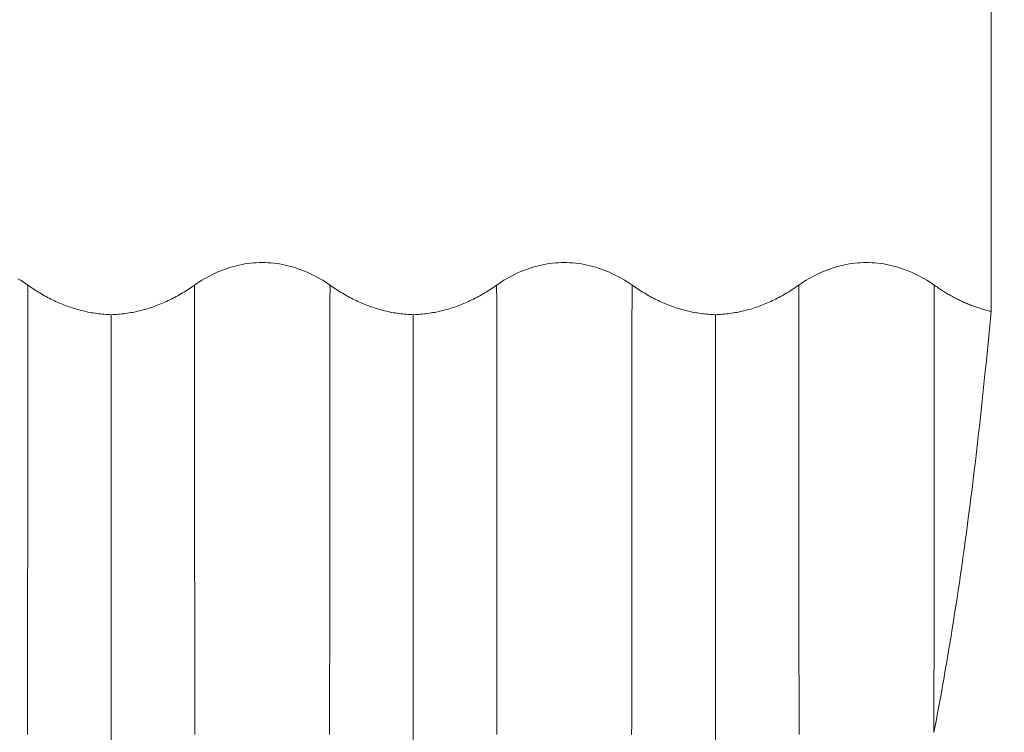
# Model space of a CAD drawing. Units: inches. Extents: x 2729 to 3025, y -7088 to -6875.
# Drawn here: x 2916 to 2919, y -6955 to -6953 of the extents above; entities that cross this region are included whole.
import ezdxf

# ---------------------------------------------------------------- set-up
doc = ezdxf.new("R2010")
doc.units = ezdxf.units.IN
doc.header["$LTSCALE"] = 50
doc.header["$MEASUREMENT"] = 0
doc.header["$PDMODE"] = 3
doc.header["$PDSIZE"] = 0.3125
doc.layers.get('Defpoints').update_dxf_attribs({"linetype": 'CONTINUOUS'})
doc.layers.add('1', color=7, linetype='CONTINUOUS')
doc.layers.add('insert', color=85, linetype='CONTINUOUS', lineweight=20)
doc.styles.add('Arial_txtstyle_0_0', font='arial.ttf')
doc.dimstyles.new('ISO-25 2', dxfattribs={"dimtxt": 2.5, "dimasz": 2.5, "dimexe": 1.25, "dimexo": 1, "dimtad": 1, "dimdsep": 46, "dimtxsty": 'Arial_txtstyle_0_0', "dimcen": 2.5, "dimclrd": 7, "dimclre": 7, "dimclrt": 7, "dimadec": 0, "dimazin": 0, "dimtfac": 1, "dimtmove": 0, "dimatfit": 3, "dimfxl": 0, "dimarcsym": 0})

# ---------------------------------------------------------------- blocks, each defined once
blk = doc.blocks.new('*D62')
at = {"layer": 'Defpoints', "color": 0, "lineweight": -3}
for p in [(2926.2714, -6959.3628), (2925.1606, -6960.9043)]:
    blk.add_point(p, dxfattribs=at)
at = {"layer": 'insert', "color": 7, "lineweight": -2}
for p, q in [((2929.1945, -6955.3063), (2932.1177, -6951.2498)), ((2926.2714, -6959.3628), (2925.1606, -6960.9043)), ((2908.8353, -6983.5589), (2922.2374, -6964.9608))]:
    blk.add_line(p, q, dxfattribs=at)
at = {"layer": 'insert', "color": 7, "lineweight": -3}
for points in [[(2928.5185, -6954.8191), (2929.8706, -6955.7935), (2926.2714, -6959.3628)], [(2921.5613, -6964.4736), (2922.9135, -6965.448), (2925.1606, -6960.9043)]]:
    blk.add_solid(points, dxfattribs=at)
at = {"layer": 'insert', "color": 7, "lineweight": -3, "insert": (2911.82, -6974.6633), "char_height": 4, "attachment_point": 5, "rotation": 54.2229, "style": 'Arial_txtstyle_0_0'}
blk.add_mtext('2-∅1.9', dxfattribs=at)

msp = doc.modelspace()

# ---------------------------------------------------------------- linework, layer by layer
at = {"layer": '1', "color": 7, "linetype": 'Continuous', "lineweight": 18}
msp.add_line((2918.9285, -6953.8948), (2918.9285, -6942.921), dxfattribs=at)
for points in [[(2916.2918, -6953.8079), (2916.2998, -6953.8024), (2916.3078, -6953.7971), (2916.316, -6953.792), (2916.3242, -6953.7871), (2916.3325, -6953.7824), (2916.341, -6953.7779), (2916.3495, -6953.7736), (2916.3581, -6953.7695), (2916.3668, -6953.7655), (2916.3756, -6953.7618), (2916.3845, -6953.7583), (2916.3936, -6953.7549), (2916.4027, -6953.7518), (2916.4119, -6953.7489), (2916.4212, -6953.7462), (2916.4305, -6953.7438), (2916.4398, -6953.7416), (2916.4492, -6953.7397), (2916.4586, -6953.738), (2916.468, -6953.7366), (2916.4775, -6953.7354), (2916.4869, -6953.7344), (2916.4964, -6953.7338), (2916.506, -6953.7334), (2916.5155, -6953.7332), (2916.5251, -6953.7333), (2916.5347, -6953.7337), (2916.5444, -6953.7344), (2916.554, -6953.7353), (2916.5636, -6953.7365), (2916.5731, -6953.738), (2916.5826, -6953.7397), (2916.5919, -6953.7416), (2916.6013, -6953.7438), (2916.6105, -6953.7462), (2916.6197, -6953.7488), (2916.6289, -6953.7517), (2916.638, -6953.7548), (2916.647, -6953.7581), (2916.656, -6953.7617), (2916.6649, -6953.7654), (2916.6737, -6953.7694), (2916.6824, -6953.7736), (2916.691, -6953.7779), (2916.6995, -6953.7825), (2916.7079, -6953.7872), (2916.7162, -6953.7921), (2916.7244, -6953.7973), (2916.7324, -6953.8026), (2916.7404, -6953.8081)], [(2917.2918, -6953.8079), (2917.2998, -6953.8024), (2917.3078, -6953.7971), (2917.316, -6953.792), (2917.3242, -6953.7871), (2917.3325, -6953.7824), (2917.341, -6953.7779), (2917.3495, -6953.7736), (2917.3581, -6953.7695), (2917.3668, -6953.7655), (2917.3756, -6953.7618), (2917.3845, -6953.7583), (2917.3936, -6953.7549), (2917.4027, -6953.7518), (2917.4119, -6953.7489), (2917.4212, -6953.7462), (2917.4305, -6953.7438), (2917.4398, -6953.7416), (2917.4492, -6953.7397), (2917.4586, -6953.738), (2917.468, -6953.7366), (2917.4775, -6953.7354), (2917.4869, -6953.7344), (2917.4964, -6953.7338), (2917.506, -6953.7334), (2917.5155, -6953.7332), (2917.5251, -6953.7333), (2917.5347, -6953.7337), (2917.5444, -6953.7344), (2917.554, -6953.7353), (2917.5636, -6953.7365), (2917.5731, -6953.738), (2917.5826, -6953.7397), (2917.5919, -6953.7416), (2917.6013, -6953.7438), (2917.6105, -6953.7462), (2917.6197, -6953.7488), (2917.6289, -6953.7517), (2917.638, -6953.7548), (2917.647, -6953.7581), (2917.656, -6953.7617), (2917.6649, -6953.7654), (2917.6737, -6953.7694), (2917.6824, -6953.7736), (2917.691, -6953.7779), (2917.6995, -6953.7825), (2917.7079, -6953.7872), (2917.7162, -6953.7921), (2917.7244, -6953.7973), (2917.7324, -6953.8026), (2917.7404, -6953.8081)], [(2918.2918, -6953.8079), (2918.2998, -6953.8024), (2918.3078, -6953.7971), (2918.316, -6953.792), (2918.3242, -6953.7871), (2918.3325, -6953.7824), (2918.341, -6953.7779), (2918.3495, -6953.7736), (2918.3581, -6953.7695), (2918.3668, -6953.7655), (2918.3756, -6953.7618), (2918.3845, -6953.7583), (2918.3936, -6953.7549), (2918.4027, -6953.7518), (2918.4119, -6953.7489), (2918.4212, -6953.7462), (2918.4305, -6953.7438), (2918.4398, -6953.7416), (2918.4492, -6953.7397), (2918.4586, -6953.738), (2918.468, -6953.7366), (2918.4775, -6953.7354), (2918.4869, -6953.7344), (2918.4964, -6953.7338), (2918.506, -6953.7334), (2918.5155, -6953.7332), (2918.5251, -6953.7333), (2918.5347, -6953.7337), (2918.5444, -6953.7344), (2918.554, -6953.7353), (2918.5636, -6953.7365), (2918.5731, -6953.738), (2918.5826, -6953.7397), (2918.5919, -6953.7416), (2918.6013, -6953.7438), (2918.6105, -6953.7462), (2918.6197, -6953.7488), (2918.6289, -6953.7517), (2918.638, -6953.7548), (2918.647, -6953.7581), (2918.656, -6953.7617), (2918.6649, -6953.7654), (2918.6737, -6953.7694), (2918.6824, -6953.7736), (2918.691, -6953.7779), (2918.6995, -6953.7825), (2918.7079, -6953.7872), (2918.7162, -6953.7921), (2918.7244, -6953.7973), (2918.7324, -6953.8026), (2918.7404, -6953.8081)], [(2915.7079, -6953.7872), (2915.7162, -6953.7921), (2915.7244, -6953.7973), (2915.7324, -6953.8026), (2915.7404, -6953.8081)], [(2916.016, -6953.9059), (2916.01, -6953.9056), (2916.004, -6953.9054), (2915.9981, -6953.905), (2915.9921, -6953.9045), (2915.9862, -6953.904), (2915.9803, -6953.9034), (2915.9744, -6953.9027), (2915.9685, -6953.902), (2915.9626, -6953.9011), (2915.9567, -6953.9002), (2915.9509, -6953.8993), (2915.945, -6953.8982), (2915.9392, -6953.8971), (2915.9334, -6953.8958), (2915.9276, -6953.8946), (2915.9218, -6953.8932), (2915.916, -6953.8917), (2915.9102, -6953.8902), (2915.9044, -6953.8886), (2915.8987, -6953.887), (2915.893, -6953.8852), (2915.8873, -6953.8834), (2915.8817, -6953.8815), (2915.876, -6953.8796), (2915.8704, -6953.8776), (2915.8649, -6953.8755), (2915.8594, -6953.8734), (2915.8539, -6953.8712), (2915.8484, -6953.8689), (2915.843, -6953.8666), (2915.8376, -6953.8642), (2915.8322, -6953.8617), (2915.8269, -6953.8592), (2915.8216, -6953.8567), (2915.8163, -6953.8541), (2915.811, -6953.8514), (2915.8058, -6953.8486), (2915.8006, -6953.8458), (2915.7955, -6953.843), (2915.7903, -6953.8401), (2915.7852, -6953.8371), (2915.7801, -6953.8341), (2915.775, -6953.8311), (2915.77, -6953.828), (2915.765, -6953.8248), (2915.76, -6953.8216), (2915.755, -6953.8183), (2915.7501, -6953.815), (2915.7452, -6953.8116), (2915.7403, -6953.8082)], [(2916.2919, -6953.808), (2916.287, -6953.8114), (2916.2821, -6953.8148), (2916.2771, -6953.8181), (2916.2722, -6953.8214), (2916.2672, -6953.8247), (2916.2621, -6953.8278), (2916.2571, -6953.831), (2916.252, -6953.834), (2916.2469, -6953.8371), (2916.2417, -6953.8401), (2916.2365, -6953.843), (2916.2313, -6953.8458), (2916.2261, -6953.8487), (2916.2208, -6953.8514), (2916.2155, -6953.8541), (2916.2101, -6953.8568), (2916.2048, -6953.8594), (2916.1993, -6953.8619), (2916.1939, -6953.8644), (2916.1885, -6953.8668), (2916.183, -6953.8691), (2916.1775, -6953.8714), (2916.172, -6953.8736), (2916.1664, -6953.8757), (2916.1609, -6953.8778), (2916.1553, -6953.8798), (2916.1497, -6953.8817), (2916.1441, -6953.8836), (2916.1385, -6953.8854), (2916.1328, -6953.8871), (2916.1271, -6953.8887), (2916.1215, -6953.8903), (2916.1158, -6953.8918), (2916.11, -6953.8932), (2916.1043, -6953.8946), (2916.0985, -6953.8959), (2916.0928, -6953.8971), (2916.087, -6953.8982), (2916.0811, -6953.8992), (2916.0753, -6953.9002), (2916.0694, -6953.9011), (2916.0636, -6953.902), (2916.0577, -6953.9027), (2916.0518, -6953.9034), (2916.0458, -6953.904), (2916.0399, -6953.9045), (2916.0339, -6953.905), (2916.0279, -6953.9053), (2916.022, -6953.9056), (2916.016, -6953.9059)], [(2917.016, -6953.9059), (2917.01, -6953.9056), (2917.004, -6953.9054), (2916.9981, -6953.905), (2916.9921, -6953.9045), (2916.9862, -6953.904), (2916.9803, -6953.9034), (2916.9744, -6953.9027), (2916.9685, -6953.902), (2916.9626, -6953.9011), (2916.9567, -6953.9002), (2916.9509, -6953.8993), (2916.945, -6953.8982), (2916.9392, -6953.8971), (2916.9334, -6953.8958), (2916.9276, -6953.8946), (2916.9218, -6953.8932), (2916.916, -6953.8917), (2916.9102, -6953.8902), (2916.9044, -6953.8886), (2916.8987, -6953.887), (2916.893, -6953.8852), (2916.8873, -6953.8834), (2916.8817, -6953.8815), (2916.876, -6953.8796), (2916.8704, -6953.8776), (2916.8649, -6953.8755), (2916.8594, -6953.8734), (2916.8539, -6953.8712), (2916.8484, -6953.8689), (2916.843, -6953.8666), (2916.8376, -6953.8642), (2916.8322, -6953.8617), (2916.8269, -6953.8592), (2916.8216, -6953.8567), (2916.8163, -6953.8541), (2916.811, -6953.8514), (2916.8058, -6953.8486), (2916.8006, -6953.8458), (2916.7955, -6953.843), (2916.7903, -6953.8401), (2916.7852, -6953.8371), (2916.7801, -6953.8341), (2916.775, -6953.8311), (2916.77, -6953.828), (2916.765, -6953.8248), (2916.76, -6953.8216), (2916.755, -6953.8183), (2916.7501, -6953.815), (2916.7452, -6953.8116), (2916.7403, -6953.8082)], [(2917.2919, -6953.808), (2917.287, -6953.8114), (2917.2821, -6953.8148), (2917.2771, -6953.8181), (2917.2722, -6953.8214), (2917.2672, -6953.8247), (2917.2621, -6953.8278), (2917.2571, -6953.831), (2917.252, -6953.834), (2917.2469, -6953.8371), (2917.2417, -6953.8401), (2917.2365, -6953.843), (2917.2313, -6953.8458), (2917.2261, -6953.8487), (2917.2208, -6953.8514), (2917.2155, -6953.8541), (2917.2101, -6953.8568), (2917.2048, -6953.8594), (2917.1993, -6953.8619), (2917.1939, -6953.8644), (2917.1885, -6953.8668), (2917.183, -6953.8691), (2917.1775, -6953.8714), (2917.172, -6953.8736), (2917.1664, -6953.8757), (2917.1609, -6953.8778), (2917.1553, -6953.8798), (2917.1497, -6953.8817), (2917.1441, -6953.8836), (2917.1385, -6953.8854), (2917.1328, -6953.8871), (2917.1271, -6953.8887), (2917.1215, -6953.8903), (2917.1158, -6953.8918), (2917.11, -6953.8932), (2917.1043, -6953.8946), (2917.0985, -6953.8959), (2917.0928, -6953.8971), (2917.087, -6953.8982), (2917.0811, -6953.8992), (2917.0753, -6953.9002), (2917.0694, -6953.9011), (2917.0636, -6953.902), (2917.0577, -6953.9027), (2917.0518, -6953.9034), (2917.0458, -6953.904), (2917.0399, -6953.9045), (2917.0339, -6953.905), (2917.0279, -6953.9053), (2917.022, -6953.9056), (2917.016, -6953.9059)], [(2918.016, -6953.9059), (2918.01, -6953.9056), (2918.004, -6953.9054), (2917.9981, -6953.905), (2917.9921, -6953.9045), (2917.9862, -6953.904), (2917.9803, -6953.9034), (2917.9744, -6953.9027), (2917.9685, -6953.902), (2917.9626, -6953.9011), (2917.9567, -6953.9002), (2917.9509, -6953.8993), (2917.945, -6953.8982), (2917.9392, -6953.8971), (2917.9334, -6953.8958), (2917.9276, -6953.8946), (2917.9218, -6953.8932), (2917.916, -6953.8917), (2917.9102, -6953.8902), (2917.9044, -6953.8886), (2917.8987, -6953.887), (2917.893, -6953.8852), (2917.8873, -6953.8834), (2917.8817, -6953.8815), (2917.876, -6953.8796), (2917.8704, -6953.8776), (2917.8649, -6953.8755), (2917.8594, -6953.8734), (2917.8539, -6953.8712), (2917.8484, -6953.8689), (2917.843, -6953.8666), (2917.8376, -6953.8642), (2917.8322, -6953.8617), (2917.8269, -6953.8592), (2917.8216, -6953.8567), (2917.8163, -6953.8541), (2917.811, -6953.8514), (2917.8058, -6953.8486), (2917.8006, -6953.8458), (2917.7955, -6953.843), (2917.7903, -6953.8401), (2917.7852, -6953.8371), (2917.7801, -6953.8341), (2917.775, -6953.8311), (2917.77, -6953.828), (2917.765, -6953.8248), (2917.76, -6953.8216), (2917.755, -6953.8183), (2917.7501, -6953.815), (2917.7452, -6953.8116), (2917.7403, -6953.8082)], [(2918.2919, -6953.808), (2918.287, -6953.8114), (2918.2821, -6953.8148), (2918.2771, -6953.8181), (2918.2722, -6953.8214), (2918.2672, -6953.8247), (2918.2621, -6953.8278), (2918.2571, -6953.831), (2918.252, -6953.834), (2918.2469, -6953.8371), (2918.2417, -6953.8401), (2918.2365, -6953.843), (2918.2313, -6953.8458), (2918.2261, -6953.8487), (2918.2208, -6953.8514), (2918.2155, -6953.8541), (2918.2101, -6953.8568), (2918.2048, -6953.8594), (2918.1993, -6953.8619), (2918.1939, -6953.8644), (2918.1885, -6953.8668), (2918.183, -6953.8691), (2918.1775, -6953.8714), (2918.172, -6953.8736), (2918.1664, -6953.8757), (2918.1609, -6953.8778), (2918.1553, -6953.8798), (2918.1497, -6953.8817), (2918.1441, -6953.8836), (2918.1385, -6953.8854), (2918.1328, -6953.8871), (2918.1271, -6953.8887), (2918.1215, -6953.8903), (2918.1158, -6953.8918), (2918.11, -6953.8932), (2918.1043, -6953.8946), (2918.0985, -6953.8959), (2918.0928, -6953.8971), (2918.087, -6953.8982), (2918.0811, -6953.8992), (2918.0753, -6953.9002), (2918.0694, -6953.9011), (2918.0636, -6953.902), (2918.0577, -6953.9027), (2918.0518, -6953.9034), (2918.0458, -6953.904), (2918.0399, -6953.9045), (2918.0339, -6953.905), (2918.0279, -6953.9053), (2918.022, -6953.9056), (2918.016, -6953.9059)], [(2918.9285, -6953.8948), (2918.9244, -6953.8938), (2918.9203, -6953.8928), (2918.9163, -6953.8918), (2918.9123, -6953.8908), (2918.9082, -6953.8897), (2918.9042, -6953.8886), (2918.9002, -6953.8874), (2918.8962, -6953.8862), (2918.8922, -6953.885), (2918.8883, -6953.8837), (2918.8843, -6953.8824), (2918.8803, -6953.8811), (2918.8764, -6953.8797), (2918.8725, -6953.8783), (2918.8686, -6953.8769), (2918.8646, -6953.8754), (2918.8607, -6953.8739), (2918.8569, -6953.8724), (2918.853, -6953.8708), (2918.8491, -6953.8692), (2918.8453, -6953.8676), (2918.8415, -6953.8659), (2918.8376, -6953.8642), (2918.8338, -6953.8625), (2918.83, -6953.8607), (2918.8263, -6953.8589), (2918.8225, -6953.8571), (2918.8188, -6953.8553), (2918.8151, -6953.8534), (2918.8114, -6953.8515), (2918.8077, -6953.8496), (2918.804, -6953.8477), (2918.8003, -6953.8457), (2918.7967, -6953.8437), (2918.7931, -6953.8416), (2918.7894, -6953.8396), (2918.7858, -6953.8375), (2918.7823, -6953.8354), (2918.7787, -6953.8333), (2918.7751, -6953.8311), (2918.7716, -6953.8289), (2918.7681, -6953.8267), (2918.7645, -6953.8245), (2918.761, -6953.8222), (2918.7575, -6953.82), (2918.7541, -6953.8176), (2918.7506, -6953.8153), (2918.7472, -6953.813), (2918.7437, -6953.8106), (2918.7403, -6953.8082)], [(2916.016, -6953.9059), (2916.016, -6953.9615), (2916.016, -6954.0163), (2916.016, -6954.0702), (2916.016, -6954.1232), (2916.016, -6954.1754), (2916.016, -6954.2268), (2916.016, -6954.2774), (2916.016, -6954.3272), (2916.016, -6954.3763), (2916.016, -6954.4245), (2916.016, -6954.4721), (2916.016, -6954.5188), (2916.016, -6954.5649), (2916.016, -6954.6103), (2916.016, -6954.655), (2916.016, -6954.699), (2916.016, -6954.7424), (2916.016, -6954.7851), (2916.016, -6954.8272), (2916.016, -6954.8687), (2916.016, -6954.9096), (2916.016, -6954.9499), (2916.016, -6954.9896), (2916.016, -6955.0288), (2916.016, -6955.0674), (2916.016, -6955.1056), (2916.016, -6955.1432), (2916.016, -6955.1803), (2916.016, -6955.217), (2916.016, -6955.2531), (2916.016, -6955.2889), (2916.016, -6955.3242)], [(2917.016, -6953.9059), (2917.016, -6953.9615), (2917.016, -6954.0163), (2917.016, -6954.0702), (2917.016, -6954.1232), (2917.016, -6954.1754), (2917.016, -6954.2268), (2917.016, -6954.2774), (2917.016, -6954.3272), (2917.016, -6954.3763), (2917.016, -6954.4245), (2917.016, -6954.4721), (2917.016, -6954.5188), (2917.016, -6954.5649), (2917.016, -6954.6103), (2917.016, -6954.655), (2917.016, -6954.699), (2917.016, -6954.7424), (2917.016, -6954.7851), (2917.016, -6954.8272), (2917.016, -6954.8687), (2917.016, -6954.9096), (2917.016, -6954.9499), (2917.016, -6954.9896), (2917.016, -6955.0288), (2917.016, -6955.0674), (2917.016, -6955.1056), (2917.016, -6955.1432), (2917.016, -6955.1803), (2917.016, -6955.217), (2917.016, -6955.2531), (2917.016, -6955.2889), (2917.016, -6955.3242)], [(2918.016, -6953.9059), (2918.016, -6953.9615), (2918.016, -6954.0163), (2918.016, -6954.0702), (2918.016, -6954.1232), (2918.016, -6954.1754), (2918.016, -6954.2268), (2918.016, -6954.2774), (2918.016, -6954.3272), (2918.016, -6954.3763), (2918.016, -6954.4245), (2918.016, -6954.4721), (2918.016, -6954.5188), (2918.016, -6954.5649), (2918.016, -6954.6103), (2918.016, -6954.655), (2918.016, -6954.699), (2918.016, -6954.7424), (2918.016, -6954.7851), (2918.016, -6954.8272), (2918.016, -6954.8687), (2918.016, -6954.9096), (2918.016, -6954.9499), (2918.016, -6954.9896), (2918.016, -6955.0288), (2918.016, -6955.0674), (2918.016, -6955.1056), (2918.016, -6955.1432), (2918.016, -6955.1803), (2918.016, -6955.217), (2918.016, -6955.2531), (2918.016, -6955.2889), (2918.016, -6955.3242)], [(2918.9285, -6953.8948), (2918.9252, -6953.9302), (2918.9219, -6953.9654), (2918.9185, -6954.0002), (2918.9151, -6954.0347), (2918.9117, -6954.0688), (2918.9083, -6954.1026), (2918.9048, -6954.1361), (2918.9014, -6954.1693), (2918.8979, -6954.2021), (2918.8943, -6954.2346), (2918.8908, -6954.2668), (2918.8872, -6954.2987), (2918.8836, -6954.3303), (2918.88, -6954.3615), (2918.8764, -6954.3925), (2918.8727, -6954.4231), (2918.8691, -6954.4533), (2918.8654, -6954.4833), (2918.8616, -6954.5129), (2918.8579, -6954.5422), (2918.8542, -6954.5712), (2918.8504, -6954.5999), (2918.8466, -6954.6283), (2918.8428, -6954.6564), (2918.839, -6954.6842), (2918.8352, -6954.7117), (2918.8313, -6954.7389), (2918.8274, -6954.7658), (2918.8235, -6954.7924), (2918.8196, -6954.8187), (2918.8157, -6954.8447), (2918.8118, -6954.8704), (2918.8079, -6954.8958), (2918.8039, -6954.921), (2918.8, -6954.9459), (2918.796, -6954.9705), (2918.792, -6954.9948), (2918.788, -6955.0189), (2918.784, -6955.0427), (2918.78, -6955.0663), (2918.7759, -6955.0896), (2918.7719, -6955.1127), (2918.7678, -6955.1355), (2918.7638, -6955.1581), (2918.7597, -6955.1805), (2918.7556, -6955.2027), (2918.7515, -6955.2246), (2918.7474, -6955.2463), (2918.7433, -6955.2678), (2918.7392, -6955.2891)]]:
    msp.add_lwpolyline(points, dxfattribs=at)
at = {"layer": '1', "color": 7, "linetype": 'Continuous', "lineweight": 13}
for points in [[(2915.7388, -6955.2965), (2915.7389, -6955.2617), (2915.7389, -6955.2265), (2915.739, -6955.1909), (2915.7391, -6955.1548), (2915.7391, -6955.1183), (2915.7392, -6955.0813), (2915.7393, -6955.0438), (2915.7393, -6955.0059), (2915.7394, -6954.9674), (2915.7395, -6954.9284), (2915.7395, -6954.8889), (2915.7396, -6954.8488), (2915.7396, -6954.8081), (2915.7396, -6954.7669), (2915.7397, -6954.7251), (2915.7397, -6954.6827), (2915.7397, -6954.6397), (2915.7397, -6954.5961), (2915.7398, -6954.5519), (2915.7398, -6954.507), (2915.7398, -6954.4614), (2915.7398, -6954.4152), (2915.7398, -6954.3684), (2915.7399, -6954.3209), (2915.7399, -6954.2727), (2915.7399, -6954.2238), (2915.7399, -6954.1743), (2915.7399, -6954.124), (2915.7399, -6954.0731), (2915.7399, -6954.0215), (2915.7399, -6953.9692), (2915.7399, -6953.9162), (2915.7401, -6953.8625), (2915.7404, -6953.8081)], [(2916.2918, -6953.8079), (2916.2921, -6953.8622), (2916.2922, -6953.916), (2916.2922, -6953.969), (2916.2922, -6954.0213), (2916.2922, -6954.0729), (2916.2922, -6954.1238), (2916.2922, -6954.1741), (2916.2922, -6954.2236), (2916.2922, -6954.2725), (2916.2922, -6954.3207), (2916.2923, -6954.3682), (2916.2923, -6954.4151), (2916.2923, -6954.4613), (2916.2923, -6954.5068), (2916.2923, -6954.5517), (2916.2923, -6954.596), (2916.2923, -6954.6396), (2916.2923, -6954.6826), (2916.2923, -6954.725), (2916.2923, -6954.7669), (2916.2924, -6954.8081), (2916.2924, -6954.8487), (2916.2924, -6954.8888), (2916.2924, -6954.9284), (2916.2925, -6954.9674), (2916.2925, -6955.0059), (2916.2926, -6955.0438), (2916.2926, -6955.0813), (2916.2927, -6955.1183), (2916.2927, -6955.1548), (2916.2928, -6955.1909), (2916.2929, -6955.2265), (2916.2929, -6955.2618), (2916.293, -6955.2966)], [(2916.7388, -6955.2965), (2916.7389, -6955.2617), (2916.7389, -6955.2265), (2916.739, -6955.1909), (2916.7391, -6955.1548), (2916.7391, -6955.1183), (2916.7392, -6955.0813), (2916.7393, -6955.0438), (2916.7393, -6955.0059), (2916.7394, -6954.9674), (2916.7395, -6954.9284), (2916.7395, -6954.8889), (2916.7396, -6954.8488), (2916.7396, -6954.8081), (2916.7396, -6954.7669), (2916.7397, -6954.7251), (2916.7397, -6954.6827), (2916.7397, -6954.6397), (2916.7397, -6954.5961), (2916.7398, -6954.5519), (2916.7398, -6954.507), (2916.7398, -6954.4614), (2916.7398, -6954.4152), (2916.7398, -6954.3684), (2916.7399, -6954.3209), (2916.7399, -6954.2727), (2916.7399, -6954.2238), (2916.7399, -6954.1743), (2916.7399, -6954.124), (2916.7399, -6954.0731), (2916.7399, -6954.0215), (2916.7399, -6953.9692), (2916.7399, -6953.9162), (2916.7401, -6953.8625), (2916.7404, -6953.8081)], [(2917.2918, -6953.8079), (2917.2921, -6953.8622), (2917.2922, -6953.916), (2917.2922, -6953.969), (2917.2922, -6954.0213), (2917.2922, -6954.0729), (2917.2922, -6954.1238), (2917.2922, -6954.1741), (2917.2922, -6954.2236), (2917.2922, -6954.2725), (2917.2922, -6954.3207), (2917.2923, -6954.3682), (2917.2923, -6954.4151), (2917.2923, -6954.4613), (2917.2923, -6954.5068), (2917.2923, -6954.5517), (2917.2923, -6954.596), (2917.2923, -6954.6396), (2917.2923, -6954.6826), (2917.2923, -6954.725), (2917.2923, -6954.7669), (2917.2924, -6954.8081), (2917.2924, -6954.8487), (2917.2924, -6954.8888), (2917.2924, -6954.9284), (2917.2925, -6954.9674), (2917.2925, -6955.0059), (2917.2926, -6955.0438), (2917.2926, -6955.0813), (2917.2927, -6955.1183), (2917.2927, -6955.1548), (2917.2928, -6955.1909), (2917.2929, -6955.2265), (2917.2929, -6955.2618), (2917.293, -6955.2966)], [(2917.7388, -6955.2965), (2917.7389, -6955.2617), (2917.7389, -6955.2265), (2917.739, -6955.1909), (2917.7391, -6955.1548), (2917.7391, -6955.1183), (2917.7392, -6955.0813), (2917.7393, -6955.0438), (2917.7393, -6955.0059), (2917.7394, -6954.9674), (2917.7395, -6954.9284), (2917.7395, -6954.8889), (2917.7396, -6954.8488), (2917.7396, -6954.8081), (2917.7396, -6954.7669), (2917.7397, -6954.7251), (2917.7397, -6954.6827), (2917.7397, -6954.6397), (2917.7397, -6954.5961), (2917.7398, -6954.5519), (2917.7398, -6954.507), (2917.7398, -6954.4614), (2917.7398, -6954.4152), (2917.7398, -6954.3684), (2917.7399, -6954.3209), (2917.7399, -6954.2727), (2917.7399, -6954.2238), (2917.7399, -6954.1743), (2917.7399, -6954.124), (2917.7399, -6954.0731), (2917.7399, -6954.0215), (2917.7399, -6953.9692), (2917.7399, -6953.9162), (2917.7401, -6953.8625), (2917.7404, -6953.8081)], [(2918.2918, -6953.8079), (2918.2921, -6953.8622), (2918.2922, -6953.916), (2918.2922, -6953.969), (2918.2922, -6954.0213), (2918.2922, -6954.0729), (2918.2922, -6954.1238), (2918.2922, -6954.1741), (2918.2922, -6954.2236), (2918.2922, -6954.2725), (2918.2922, -6954.3207), (2918.2923, -6954.3682), (2918.2923, -6954.4151), (2918.2923, -6954.4613), (2918.2923, -6954.5068), (2918.2923, -6954.5517), (2918.2923, -6954.596), (2918.2923, -6954.6396), (2918.2923, -6954.6826), (2918.2923, -6954.725), (2918.2923, -6954.7669), (2918.2924, -6954.8081), (2918.2924, -6954.8487), (2918.2924, -6954.8888), (2918.2924, -6954.9284), (2918.2925, -6954.9674), (2918.2925, -6955.0059), (2918.2926, -6955.0438), (2918.2926, -6955.0813), (2918.2927, -6955.1183), (2918.2927, -6955.1548), (2918.2928, -6955.1909), (2918.2929, -6955.2265), (2918.2929, -6955.2618), (2918.293, -6955.2966)], [(2918.7392, -6955.289), (2918.7392, -6955.2651), (2918.7393, -6955.241), (2918.7393, -6955.2167), (2918.7394, -6955.1923), (2918.7394, -6955.1677), (2918.7395, -6955.1429), (2918.7395, -6955.1179), (2918.7395, -6955.0928), (2918.7396, -6955.0674), (2918.7396, -6955.0418), (2918.7397, -6955.016), (2918.7397, -6954.99), (2918.7397, -6954.9638), (2918.7398, -6954.9373), (2918.7398, -6954.9107), (2918.7398, -6954.8837), (2918.7398, -6954.8566), (2918.7398, -6954.8292), (2918.7399, -6954.8016), (2918.7399, -6954.7737), (2918.7399, -6954.7456), (2918.7399, -6954.7172), (2918.7399, -6954.6885), (2918.7399, -6954.6596), (2918.7399, -6954.6305), (2918.7399, -6954.601), (2918.7399, -6954.5713), (2918.7399, -6954.5413), (2918.7399, -6954.511), (2918.7399, -6954.4805), (2918.7399, -6954.4496), (2918.74, -6954.4185), (2918.74, -6954.3871), (2918.74, -6954.3553), (2918.74, -6954.3233), (2918.74, -6954.291), (2918.74, -6954.2583), (2918.74, -6954.2254), (2918.74, -6954.1922), (2918.74, -6954.1587), (2918.74, -6954.1249), (2918.74, -6954.0908), (2918.74, -6954.0564), (2918.74, -6954.0217), (2918.7399, -6953.9868), (2918.7399, -6953.9516), (2918.74, -6953.9161), (2918.74, -6953.8805), (2918.7401, -6953.8446), (2918.7404, -6953.8081)]]:
    msp.add_lwpolyline(points, dxfattribs=at)

# ---------------------------------------------------------------- dimensions: what is measured, and where the dimension line sits
at = {"layer": 'insert', "lineweight": -3}
dim = msp.add_diameter_dim_2p(p1=(2926.2714, -6959.3628), p2=(2925.1606, -6960.9043), text='2-<>', dimstyle='ISO-25 2', override={"dimtxt": 4, "dimasz": 5, "dimexe": 5, "dimdec": 1, "dimtdec": 1}, dxfattribs=at)
dim.commit()
dim.dimension.update_dxf_attribs({"geometry": '*D62', "text_midpoint": (2911.82, -6974.6633)})

doc.saveas('drawing.dxf')
